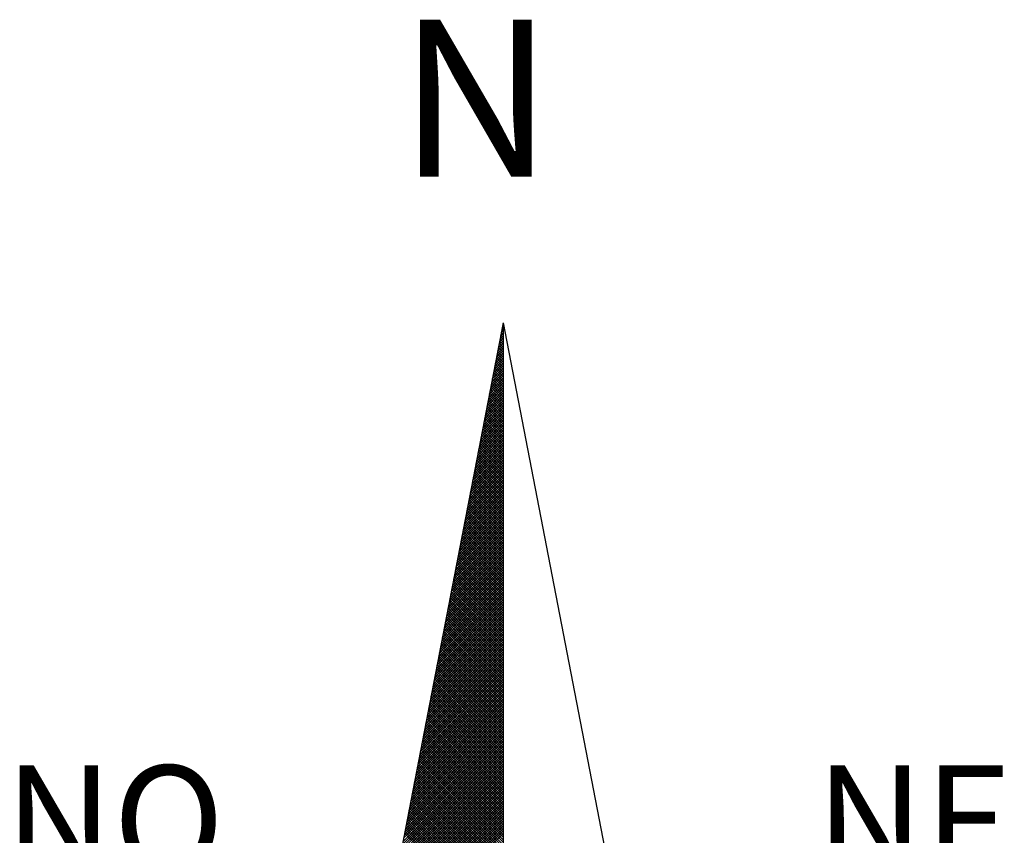
# Model space of a CAD drawing. Extents: x 184376 to 185509, y 1676743 to 1677610.
# Drawn here: x 185234 to 185243, y 1676980 to 1676987 of the extents above; entities that cross this region are included whole.
import ezdxf

# ---------------------------------------------------------------- set-up
doc = ezdxf.new("R2010")
doc.units = 0
doc.header["$MEASUREMENT"] = 0
doc.layers.get('0').update_dxf_attribs({"linetype": 'CONTINUOUS'})
doc.layers.add('NORTE', color=7, linetype='CONTINUOUS')
doc.styles.add('ROMANT', font='IC-ROMANT.SHX', dxfattribs={"height": 3})

# ---------------------------------------------------------------- blocks, each defined once
blk = doc.blocks.new('*X2')
at = {"color": 0}
for p, q in [((182559.3265, 1662942.103), (182559.3401, 1662942.1166)), ((182559.3401, 1662942.1064), (182559.3293, 1662942.1172)), ((182559.3308, 1662942.1249), (182559.3401, 1662942.1343)), ((182559.3401, 1662942.1241), (182559.3321, 1662942.132)), ((182559.335, 1662942.1468), (182559.3401, 1662942.1519)), ((182559.3401, 1662942.1417), (182559.335, 1662942.1469)), ((182559.3401, 1662942.1594), (182559.3378, 1662942.1617)), ((182559.3392, 1662942.1687), (182559.3401, 1662942.1696)), ((182559.3096, 1662942.0154), (182559.3401, 1662942.0459)), ((182559.3138, 1662942.0373), (182559.3401, 1662942.0636)), ((182559.3401, 1662942.018), (182559.315, 1662942.0431)), ((182559.3401, 1662942.0357), (182559.3178, 1662942.0579)), ((182559.3181, 1662942.0592), (182559.3401, 1662942.0812)), ((182559.3401, 1662942.0533), (182559.3207, 1662942.0728)), ((182559.3223, 1662942.0811), (182559.3401, 1662942.0989)), ((182559.3401, 1662942.071), (182559.3235, 1662942.0876)), ((182559.3401, 1662942.0887), (182559.3264, 1662942.1024)), ((182559.2927, 1662941.9278), (182559.3401, 1662941.9752)), ((182559.2969, 1662941.9497), (182559.3401, 1662941.9928)), ((182559.3401, 1662941.9296), (182559.3007, 1662941.969)), ((182559.3012, 1662941.9716), (182559.3401, 1662942.0105)), ((182559.3401, 1662941.9473), (182559.3035, 1662941.9839)), ((182559.3054, 1662941.9935), (182559.3401, 1662942.0282)), ((182559.3401, 1662941.965), (182559.3064, 1662941.9987)), ((182559.3401, 1662941.9826), (182559.3093, 1662942.0135)), ((182559.3401, 1662942.0003), (182559.3121, 1662942.0283)), ((182559.2758, 1662941.8402), (182559.3401, 1662941.9045)), ((182559.28, 1662941.8621), (182559.3401, 1662941.9221)), ((182559.2843, 1662941.884), (182559.3401, 1662941.9398)), ((182559.3401, 1662941.8412), (182559.2864, 1662941.8949)), ((182559.2885, 1662941.9059), (182559.3401, 1662941.9575)), ((182559.3401, 1662941.8589), (182559.2892, 1662941.9098)), ((182559.3401, 1662941.8766), (182559.2921, 1662941.9246)), ((182559.3401, 1662941.8942), (182559.295, 1662941.9394)), ((182559.3401, 1662941.9119), (182559.2978, 1662941.9542)), ((182559.2589, 1662941.7525), (182559.3401, 1662941.8337)), ((182559.2631, 1662941.7744), (182559.3401, 1662941.8514)), ((182559.2674, 1662941.7964), (182559.3401, 1662941.8691)), ((182559.2716, 1662941.8183), (182559.3401, 1662941.8868)), ((182559.3401, 1662941.7705), (182559.2749, 1662941.8357)), ((182559.3401, 1662941.7882), (182559.2778, 1662941.8505)), ((182559.3401, 1662941.8059), (182559.2807, 1662941.8653)), ((182559.3401, 1662941.8235), (182559.2835, 1662941.8801)), ((182559.242, 1662941.6649), (182559.3401, 1662941.763)), ((182559.2462, 1662941.6868), (182559.3401, 1662941.7807)), ((182559.2505, 1662941.7087), (182559.3401, 1662941.7984)), ((182559.2547, 1662941.7306), (182559.3401, 1662941.8161)), ((182559.3401, 1662941.6821), (182559.2606, 1662941.7616)), ((182559.3401, 1662941.6998), (182559.2635, 1662941.7764)), ((182559.3401, 1662941.7175), (182559.2664, 1662941.7912)), ((182559.3401, 1662941.7351), (182559.2692, 1662941.806)), ((182559.3401, 1662941.7528), (182559.2721, 1662941.8208)), ((182559.2251, 1662941.5773), (182559.3401, 1662941.6923)), ((182559.2293, 1662941.5992), (182559.3401, 1662941.71)), ((182559.2335, 1662941.6211), (182559.3401, 1662941.7277)), ((182559.2378, 1662941.643), (182559.3401, 1662941.7454)), ((182559.3401, 1662941.5937), (182559.2464, 1662941.6875)), ((182559.3401, 1662941.6114), (182559.2492, 1662941.7023)), ((182559.3401, 1662941.6291), (182559.2521, 1662941.7171)), ((182559.3401, 1662941.6468), (182559.2549, 1662941.7319)), ((182559.3401, 1662941.6644), (182559.2578, 1662941.7468)), ((182559.2082, 1662941.4897), (182559.3401, 1662941.6216)), ((182559.2124, 1662941.5116), (182559.3401, 1662941.6393)), ((182559.2166, 1662941.5335), (182559.3401, 1662941.657)), ((182559.2209, 1662941.5554), (182559.3401, 1662941.6746)), ((182559.3401, 1662941.5053), (182559.2321, 1662941.6134)), ((182559.3401, 1662941.523), (182559.2349, 1662941.6282)), ((182559.3401, 1662941.5407), (182559.2378, 1662941.643)), ((182559.3401, 1662941.5584), (182559.2406, 1662941.6578)), ((182559.3401, 1662941.576), (182559.2435, 1662941.6727)), ((182559.1913, 1662941.4021), (182559.3401, 1662941.5509)), ((182559.1955, 1662941.424), (182559.3401, 1662941.5686)), ((182559.1997, 1662941.4459), (182559.3401, 1662941.5863)), ((182559.204, 1662941.4678), (182559.3401, 1662941.6039)), ((182559.3401, 1662941.4346), (182559.2206, 1662941.5541)), ((182559.3401, 1662941.4523), (182559.2235, 1662941.5689)), ((182559.3401, 1662941.47), (182559.2263, 1662941.5838)), ((182559.3401, 1662941.4877), (182559.2292, 1662941.5986)), ((182559.1744, 1662941.3145), (182559.3401, 1662941.4802)), ((182559.1786, 1662941.3364), (182559.3401, 1662941.4979)), ((182559.1828, 1662941.3583), (182559.3401, 1662941.5155)), ((182559.1871, 1662941.3802), (182559.3401, 1662941.5332)), ((182559.3401, 1662941.3462), (182559.2063, 1662941.48)), ((182559.3401, 1662941.3639), (182559.2092, 1662941.4948)), ((182559.3401, 1662941.3816), (182559.212, 1662941.5097)), ((182559.3401, 1662941.3993), (182559.2149, 1662941.5245)), ((182559.3401, 1662941.4169), (182559.2178, 1662941.5393)), ((182559.1575, 1662941.2268), (182559.3401, 1662941.4095)), ((182559.1617, 1662941.2488), (182559.3401, 1662941.4272)), ((182559.1659, 1662941.2707), (182559.3401, 1662941.4448)), ((182559.1702, 1662941.2926), (182559.3401, 1662941.4625)), ((182559.3401, 1662941.2579), (182559.192, 1662941.4059)), ((182559.3401, 1662941.2755), (182559.1949, 1662941.4207)), ((182559.3401, 1662941.2932), (182559.1977, 1662941.4356)), ((182559.3401, 1662941.3109), (182559.2006, 1662941.4504)), ((182559.3401, 1662941.3286), (182559.2035, 1662941.4652)), ((182559.1406, 1662941.1392), (182559.3401, 1662941.3388)), ((182559.1448, 1662941.1611), (182559.3401, 1662941.3564)), ((182559.149, 1662941.183), (182559.3401, 1662941.3741)), ((182559.1533, 1662941.2049), (182559.3401, 1662941.3918)), ((182559.3401, 1662941.1871), (182559.1806, 1662941.3467)), ((182559.3401, 1662941.2048), (182559.1835, 1662941.3615)), ((182559.3401, 1662941.2225), (182559.1863, 1662941.3763)), ((182559.3401, 1662941.2402), (182559.1892, 1662941.3911)), ((182559.1237, 1662941.0516), (182559.3401, 1662941.2681)), ((182559.1279, 1662941.0735), (182559.3401, 1662941.2857)), ((182559.1321, 1662941.0954), (182559.3401, 1662941.3034)), ((182559.1363, 1662941.1173), (182559.3401, 1662941.3211)), ((182559.3401, 1662941.0988), (182559.1663, 1662941.2726)), ((182559.3401, 1662941.1164), (182559.1692, 1662941.2874)), ((182559.3401, 1662941.1341), (182559.172, 1662941.3022)), ((182559.3401, 1662941.1518), (182559.1749, 1662941.317)), ((182559.3401, 1662941.1695), (182559.1777, 1662941.3318)), ((182559.1068, 1662940.964), (182559.3401, 1662941.1973)), ((182559.111, 1662940.9859), (182559.3401, 1662941.215)), ((182559.1152, 1662941.0078), (182559.3401, 1662941.2327)), ((182559.1194, 1662941.0297), (182559.3401, 1662941.2504)), ((182559.3401, 1662941.0104), (182559.152, 1662941.1985)), ((182559.3401, 1662941.028), (182559.1549, 1662941.2133)), ((182559.3401, 1662941.0457), (182559.1577, 1662941.2281)), ((182559.3401, 1662941.0634), (182559.1606, 1662941.2429)), ((182559.3401, 1662941.0811), (182559.1634, 1662941.2577)), ((182559.0899, 1662940.8764), (182559.3401, 1662941.1266)), ((182559.0941, 1662940.8983), (182559.3401, 1662941.1443)), ((182559.0983, 1662940.9202), (182559.3401, 1662941.162)), ((182559.1025, 1662940.9421), (182559.3401, 1662941.1797)), ((182559.3401, 1662940.922), (182559.1377, 1662941.1244)), ((182559.3401, 1662940.9397), (182559.1406, 1662941.1392)), ((182559.3401, 1662940.9573), (182559.1434, 1662941.154)), ((182559.3401, 1662940.975), (182559.1463, 1662941.1688)), ((182559.3401, 1662940.9927), (182559.1491, 1662941.1837)), ((182559.073, 1662940.7888), (182559.3401, 1662941.0559)), ((182559.0772, 1662940.8107), (182559.3401, 1662941.0736)), ((182559.0814, 1662940.8326), (182559.3401, 1662941.0913)), ((182559.0856, 1662940.8545), (182559.3401, 1662941.109)), ((182559.3401, 1662940.8513), (182559.1263, 1662941.0651)), ((182559.3401, 1662940.8689), (182559.1291, 1662941.0799)), ((182559.3401, 1662940.8866), (182559.132, 1662941.0947)), ((182559.3401, 1662940.9043), (182559.1348, 1662941.1096)), ((182559.056, 1662940.7012), (182559.3401, 1662940.9852)), ((182559.0603, 1662940.7231), (182559.3401, 1662941.0029)), ((182559.0645, 1662940.745), (182559.3401, 1662941.0206)), ((182559.0687, 1662940.7669), (182559.3401, 1662941.0382)), ((182559.3401, 1662940.7629), (182559.112, 1662940.991)), ((182559.3401, 1662940.7806), (182559.1148, 1662941.0058)), ((182559.3401, 1662940.7982), (182559.1177, 1662941.0206)), ((182559.3401, 1662940.8159), (182559.1206, 1662941.0355)), ((182559.3401, 1662940.8336), (182559.1234, 1662941.0503)), ((182559.0391, 1662940.6135), (182559.3401, 1662940.9145)), ((182559.0434, 1662940.6354), (182559.3401, 1662940.9322)), ((182559.0476, 1662940.6573), (182559.3401, 1662940.9499)), ((182559.0518, 1662940.6793), (182559.3401, 1662940.9675)), ((182559.3401, 1662940.6745), (182559.0977, 1662940.9169)), ((182559.3401, 1662940.6922), (182559.1005, 1662940.9317)), ((182559.3401, 1662940.7098), (182559.1034, 1662940.9466)), ((182559.3401, 1662940.7275), (182559.1063, 1662940.9614)), ((182559.3401, 1662940.7452), (182559.1091, 1662940.9762)), ((182559.0265, 1662940.5478), (182559.3401, 1662940.8615)), ((182559.0307, 1662940.5697), (182559.3401, 1662940.8791)), ((182559.0349, 1662940.5916), (182559.3401, 1662940.8968)), ((182559.3401, 1662940.6038), (182559.0862, 1662940.8576)), ((182559.3401, 1662940.6215), (182559.0891, 1662940.8725)), ((182559.3401, 1662940.6391), (182559.092, 1662940.8873)), ((182559.3401, 1662940.6568), (182559.0948, 1662940.9021)), ((182559.0096, 1662940.4602), (182559.3401, 1662940.7908)), ((182559.0138, 1662940.4821), (182559.3401, 1662940.8084)), ((182559.018, 1662940.504), (182559.3401, 1662940.8261)), ((182559.0222, 1662940.5259), (182559.3401, 1662940.8438)), ((182559.3401, 1662940.5154), (182559.0719, 1662940.7836)), ((182559.3401, 1662940.5331), (182559.0748, 1662940.7984)), ((182559.3401, 1662940.5507), (182559.0777, 1662940.8132)), ((182559.3401, 1662940.5684), (182559.0805, 1662940.828)), ((182559.3401, 1662940.5861), (182559.0834, 1662940.8428)), ((182558.9927, 1662940.3726), (182559.3401, 1662940.7201)), ((182558.9969, 1662940.3945), (182559.3401, 1662940.7377)), ((182559.0011, 1662940.4164), (182559.3401, 1662940.7554)), ((182559.0053, 1662940.4383), (182559.3401, 1662940.7731)), ((182559.3401, 1662940.427), (182559.0576, 1662940.7095)), ((182559.3401, 1662940.4447), (182559.0605, 1662940.7243)), ((182559.3401, 1662940.4624), (182559.0634, 1662940.7391)), ((182559.3401, 1662940.48), (182559.0662, 1662940.7539)), ((182559.3401, 1662940.4977), (182559.0691, 1662940.7687)), ((182558.9757, 1662940.285), (182559.3401, 1662940.6493)), ((182558.98, 1662940.3069), (182559.3401, 1662940.667)), ((182558.9842, 1662940.3288), (182559.3401, 1662940.6847)), ((182558.9884, 1662940.3507), (182559.3401, 1662940.7024)), ((182559.3401, 1662940.3386), (182559.0434, 1662940.6354)), ((182559.3401, 1662940.3563), (182559.0462, 1662940.6502)), ((182559.3401, 1662940.374), (182559.0491, 1662940.665)), ((182559.3401, 1662940.3916), (182559.0519, 1662940.6798)), ((182559.3401, 1662940.4093), (182559.0548, 1662940.6946)), ((182558.9588, 1662940.1974), (182559.3401, 1662940.5786)), ((182558.9631, 1662940.2193), (182559.3401, 1662940.5963)), ((182558.9673, 1662940.2412), (182559.3401, 1662940.614)), ((182558.9715, 1662940.2631), (182559.3401, 1662940.6317)), ((182559.3401, 1662940.2679), (182559.0319, 1662940.5761)), ((182559.3401, 1662940.2856), (182559.0348, 1662940.5909)), ((182559.3401, 1662940.3033), (182559.0376, 1662940.6057)), ((182559.3401, 1662940.3209), (182559.0405, 1662940.6205)), ((182558.9419, 1662940.1098), (182559.3401, 1662940.5079)), ((182558.9462, 1662940.1317), (182559.3401, 1662940.5256)), ((182558.9504, 1662940.1536), (182559.3401, 1662940.5433)), ((182558.9546, 1662940.1755), (182559.3401, 1662940.561)), ((182559.3401, 1662940.1795), (182559.0176, 1662940.502)), ((182559.3401, 1662940.1972), (182559.0205, 1662940.5168)), ((182559.3401, 1662940.2149), (182559.0233, 1662940.5316)), ((182559.3401, 1662940.2325), (182559.0262, 1662940.5465)), ((182559.3401, 1662940.2502), (182559.0291, 1662940.5613)), ((182558.925, 1662940.0221), (182559.3401, 1662940.4372)), ((182558.9293, 1662940.044), (182559.3401, 1662940.4549)), ((182558.9335, 1662940.0659), (182559.3401, 1662940.4726)), ((182558.9377, 1662940.0878), (182559.3401, 1662940.4902)), ((182559.3401, 1662940.0911), (182559.0033, 1662940.4279)), ((182559.3401, 1662940.1088), (182559.0062, 1662940.4427)), ((182559.3401, 1662940.1265), (182559.009, 1662940.4575)), ((182559.3401, 1662940.1442), (182559.0119, 1662940.4724)), ((182559.3401, 1662940.1618), (182559.0148, 1662940.4872)), ((182558.9081, 1662939.9345), (182559.3401, 1662940.3665)), ((182558.9124, 1662939.9564), (182559.3401, 1662940.3842)), ((182558.9166, 1662939.9783), (182559.3401, 1662940.4019)), ((182558.9208, 1662940.0002), (182559.3401, 1662940.4195)), ((182559.3401, 1662940.0204), (182558.9919, 1662940.3686)), ((182559.3401, 1662940.0381), (182558.9947, 1662940.3835)), ((182559.3401, 1662940.0558), (182558.9976, 1662940.3983)), ((182559.3401, 1662940.0734), (182559.0005, 1662940.4131)), ((182558.8912, 1662939.8469), (182559.3401, 1662940.2958)), ((182558.8955, 1662939.8688), (182559.3401, 1662940.3135)), ((182558.8997, 1662939.8907), (182559.3401, 1662940.3311)), ((182558.9039, 1662939.9126), (182559.3401, 1662940.3488)), ((182559.3401, 1662939.932), (182558.9776, 1662940.2945)), ((182559.3401, 1662939.9497), (182558.9805, 1662940.3094)), ((182559.3401, 1662939.9674), (182558.9833, 1662940.3242)), ((182559.3401, 1662939.9851), (182558.9862, 1662940.339)), ((182559.3401, 1662940.0027), (182558.989, 1662940.3538)), ((182558.8743, 1662939.7593), (182559.3401, 1662940.2251)), ((182558.8785, 1662939.7812), (182559.3401, 1662940.2428)), ((182558.8828, 1662939.8031), (182559.3401, 1662940.2604)), ((182558.887, 1662939.825), (182559.3401, 1662940.2781)), ((182559.3401, 1662939.8436), (182558.9633, 1662940.2204)), ((182559.3401, 1662939.8613), (182558.9662, 1662940.2353)), ((182559.3401, 1662939.879), (182558.969, 1662940.2501)), ((182559.3401, 1662939.8967), (182558.9719, 1662940.2649)), ((182559.3401, 1662939.9143), (182558.9747, 1662940.2797)), ((182558.8574, 1662939.6717), (182559.3401, 1662940.1544)), ((182558.8616, 1662939.6936), (182559.3401, 1662940.172)), ((182558.8659, 1662939.7155), (182559.3401, 1662940.1897)), ((182558.8701, 1662939.7374), (182559.3401, 1662940.2074)), ((182559.3401, 1662939.7552), (182558.949, 1662940.1464)), ((182559.3401, 1662939.7729), (182558.9519, 1662940.1612)), ((182559.3401, 1662939.7906), (182558.9547, 1662940.176)), ((182559.3401, 1662939.8083), (182558.9576, 1662940.1908)), ((182559.3401, 1662939.826), (182558.9604, 1662940.2056)), ((182558.8405, 1662939.5841), (182559.3401, 1662940.0837)), ((182558.8447, 1662939.606), (182559.3401, 1662940.1013)), ((182558.849, 1662939.6279), (182559.3401, 1662940.119)), ((182558.8532, 1662939.6498), (182559.3401, 1662940.1367)), ((182559.3401, 1662939.6845), (182558.9376, 1662940.0871)), ((182559.3401, 1662939.7022), (182558.9404, 1662940.1019)), ((182559.3401, 1662939.7199), (182558.9433, 1662940.1167)), ((182559.3401, 1662939.7376), (182558.9461, 1662940.1315)), ((182558.8236, 1662939.4964), (182559.3401, 1662940.0129)), ((182558.8278, 1662939.5183), (182559.3401, 1662940.0306)), ((182558.8321, 1662939.5402), (182559.3401, 1662940.0483)), ((182558.8363, 1662939.5622), (182559.3401, 1662940.066)), ((182559.3401, 1662939.5962), (182558.9233, 1662940.013)), ((182559.3401, 1662939.6138), (182558.9261, 1662940.0278)), ((182559.3401, 1662939.6315), (182558.929, 1662940.0426)), ((182559.3401, 1662939.6492), (182558.9318, 1662940.0574)), ((182559.3401, 1662939.6669), (182558.9347, 1662940.0723)), ((182558.8067, 1662939.4088), (182559.3401, 1662939.9422)), ((182558.8109, 1662939.4307), (182559.3401, 1662939.9599)), ((182558.8152, 1662939.4526), (182559.3401, 1662939.9776)), ((182558.8194, 1662939.4745), (182559.3401, 1662939.9953)), ((182559.3401, 1662939.5078), (182558.909, 1662939.9389)), ((182559.3401, 1662939.5254), (182558.9118, 1662939.9537)), ((182559.3401, 1662939.5431), (182558.9147, 1662939.9685)), ((182559.3401, 1662939.5608), (182558.9176, 1662939.9834)), ((182559.3401, 1662939.5785), (182558.9204, 1662939.9982)), ((182558.7898, 1662939.3212), (182559.3401, 1662939.8715)), ((182558.794, 1662939.3431), (182559.3401, 1662939.8892)), ((182558.7982, 1662939.365), (182559.3401, 1662939.9069)), ((182558.8025, 1662939.3869), (182559.3401, 1662939.9246)), ((182559.3401, 1662939.4371), (182558.8975, 1662939.8796)), ((182559.3401, 1662939.4547), (182558.9004, 1662939.8944)), ((182559.3401, 1662939.4724), (182558.9033, 1662939.9093)), ((182559.3401, 1662939.4901), (182558.9061, 1662939.9241)), ((182558.7729, 1662939.2336), (182559.3401, 1662939.8008)), ((182558.7771, 1662939.2555), (182559.3401, 1662939.8185)), ((182558.7813, 1662939.2774), (182559.3401, 1662939.8362)), ((182558.7856, 1662939.2993), (182559.3401, 1662939.8538)), ((182559.3401, 1662939.3487), (182558.8832, 1662939.8055)), ((182559.3401, 1662939.3663), (182558.8861, 1662939.8203)), ((182559.3401, 1662939.384), (182558.889, 1662939.8352)), ((182559.3401, 1662939.4017), (182558.8918, 1662939.85)), ((182559.3401, 1662939.4194), (182558.8947, 1662939.8648)), ((182558.756, 1662939.146), (182559.3401, 1662939.7301)), ((182558.7602, 1662939.1679), (182559.3401, 1662939.7478)), ((182558.7644, 1662939.1898), (182559.3401, 1662939.7655)), ((182558.7687, 1662939.2117), (182559.3401, 1662939.7831)), ((182559.3401, 1662939.2603), (182558.8689, 1662939.7314)), ((182559.3401, 1662939.278), (182558.8718, 1662939.7463)), ((182559.3401, 1662939.2956), (182558.8747, 1662939.7611)), ((182559.3401, 1662939.3133), (182558.8775, 1662939.7759)), ((182559.3401, 1662939.331), (182558.8804, 1662939.7907)), ((182558.7391, 1662939.0584), (182559.3401, 1662939.6594)), ((182558.7433, 1662939.0803), (182559.3401, 1662939.6771)), ((182558.7475, 1662939.1022), (182559.3401, 1662939.6947)), ((182558.7518, 1662939.1241), (182559.3401, 1662939.7124)), ((182559.3401, 1662939.1719), (182558.8547, 1662939.6573)), ((182559.3401, 1662939.1896), (182558.8575, 1662939.6722)), ((182559.3401, 1662939.2072), (182558.8604, 1662939.687)), ((182559.3401, 1662939.2249), (182558.8632, 1662939.7018)), ((182559.3401, 1662939.2426), (182558.8661, 1662939.7166)), ((182558.7222, 1662938.9707), (182559.3401, 1662939.5887)), ((182558.7264, 1662938.9927), (182559.3401, 1662939.6064)), ((182558.7306, 1662939.0146), (182559.3401, 1662939.624)), ((182558.7349, 1662939.0365), (182559.3401, 1662939.6417)), ((182559.3401, 1662939.1012), (182558.8432, 1662939.5981)), ((182559.3401, 1662939.1189), (182558.8461, 1662939.6129)), ((182559.3401, 1662939.1365), (182558.8489, 1662939.6277)), ((182559.3401, 1662939.1542), (182558.8518, 1662939.6425)), ((182558.7053, 1662938.8831), (182559.3401, 1662939.518)), ((182558.7095, 1662938.905), (182559.3401, 1662939.5356)), ((182558.7137, 1662938.9269), (182559.3401, 1662939.5533)), ((182558.7179, 1662938.9488), (182559.3401, 1662939.571)), ((182559.3401, 1662939.0128), (182558.8289, 1662939.524)), ((182559.3401, 1662939.0305), (182558.8318, 1662939.5388)), ((182559.3401, 1662939.0481), (182558.8346, 1662939.5536)), ((182559.3401, 1662939.0658), (182558.8375, 1662939.5684)), ((182559.3401, 1662939.0835), (182558.8404, 1662939.5833)), ((182558.6884, 1662938.7955), (182559.3401, 1662939.4473)), ((182558.6926, 1662938.8174), (182559.3401, 1662939.4649)), ((182558.6968, 1662938.8393), (182559.3401, 1662939.4826)), ((182558.701, 1662938.8612), (182559.3401, 1662939.5003)), ((182559.3401, 1662938.9244), (182558.8146, 1662939.4499)), ((182559.3401, 1662938.9421), (182558.8175, 1662939.4647)), ((182559.3401, 1662938.9598), (182558.8203, 1662939.4795)), ((182559.3401, 1662938.9774), (182558.8232, 1662939.4943)), ((182559.3401, 1662938.9951), (182558.8261, 1662939.5092)), ((182558.6715, 1662938.7079), (182559.3401, 1662939.3765)), ((182558.6757, 1662938.7298), (182559.3401, 1662939.3942)), ((182558.6799, 1662938.7517), (182559.3401, 1662939.4119)), ((182558.6841, 1662938.7736), (182559.3401, 1662939.4296)), ((182559.3401, 1662938.836), (182558.8003, 1662939.3758)), ((182559.3401, 1662938.8537), (182558.8032, 1662939.3906)), ((182559.3401, 1662938.8714), (182558.806, 1662939.4054)), ((182559.3401, 1662938.889), (182558.8089, 1662939.4202)), ((182559.3401, 1662938.9067), (182558.8118, 1662939.4351)), ((182558.6546, 1662938.6203), (182559.3401, 1662939.3058)), ((182558.6588, 1662938.6422), (182559.3401, 1662939.3235)), ((182558.663, 1662938.6641), (182559.3401, 1662939.3412)), ((182558.6672, 1662938.686), (182559.3401, 1662939.3589)), ((182559.3401, 1662938.7653), (182558.7889, 1662939.3165)), ((182559.3401, 1662938.783), (182558.7917, 1662939.3313)), ((182559.3401, 1662938.8007), (182558.7946, 1662939.3462)), ((182559.3401, 1662938.8183), (182558.7975, 1662939.361)), ((182558.6419, 1662938.5546), (182559.3401, 1662939.2528)), ((182558.6461, 1662938.5765), (182559.3401, 1662939.2705)), ((182558.6503, 1662938.5984), (182559.3401, 1662939.2882)), ((182559.3401, 1662938.6769), (182558.7746, 1662939.2424)), ((182559.3401, 1662938.6946), (182558.7775, 1662939.2572)), ((182559.3401, 1662938.7123), (182558.7803, 1662939.2721)), ((182559.3401, 1662938.7299), (182558.7832, 1662939.2869)), ((182559.3401, 1662938.7476), (182558.786, 1662939.3017)), ((182558.625, 1662938.467), (182559.3401, 1662939.1821)), ((182558.6292, 1662938.4889), (182559.3401, 1662939.1998)), ((182558.6334, 1662938.5108), (182559.3401, 1662939.2174)), ((182558.6377, 1662938.5327), (182559.3401, 1662939.2351)), ((182559.3401, 1662938.5885), (182558.7603, 1662939.1683)), ((182559.3401, 1662938.6062), (182558.7632, 1662939.1832)), ((182559.3401, 1662938.6239), (182558.766, 1662939.198)), ((182559.3401, 1662938.6416), (182558.7689, 1662939.2128)), ((182559.3401, 1662938.6592), (182558.7717, 1662939.2276)), ((182558.6081, 1662938.3793), (182559.3401, 1662939.1114)), ((182558.6123, 1662938.4012), (182559.3401, 1662939.1291)), ((182558.6165, 1662938.4232), (182559.3401, 1662939.1467)), ((182558.6207, 1662938.4451), (182559.3401, 1662939.1644)), ((182559.3401, 1662938.5178), (182558.7489, 1662939.1091)), ((182559.3401, 1662938.5355), (182558.7517, 1662939.1239)), ((182559.3401, 1662938.5532), (182558.7546, 1662939.1387)), ((182559.3401, 1662938.5708), (182558.7574, 1662939.1535)), ((182558.5912, 1662938.2917), (182559.3401, 1662939.0407)), ((182558.5954, 1662938.3136), (182559.3401, 1662939.0583)), ((182558.5996, 1662938.3355), (182559.3401, 1662939.076)), ((182558.6038, 1662938.3574), (182559.3401, 1662939.0937)), ((182559.3401, 1662938.4294), (182558.7346, 1662939.035)), ((182559.3401, 1662938.4471), (182558.7374, 1662939.0498)), ((182559.3401, 1662938.4648), (182558.7403, 1662939.0646)), ((182559.3401, 1662938.4825), (182558.7431, 1662939.0794)), ((182559.3401, 1662938.5001), (182558.746, 1662939.0942)), ((182558.5743, 1662938.2041), (182559.3401, 1662938.97)), ((182558.5785, 1662938.226), (182559.3401, 1662938.9876)), ((182558.5827, 1662938.2479), (182559.3401, 1662939.0053)), ((182558.5869, 1662938.2698), (182559.3401, 1662939.023)), ((182559.3401, 1662938.341), (182558.7203, 1662938.9609)), ((182559.3401, 1662938.3587), (182558.7231, 1662938.9757)), ((182559.3401, 1662938.3764), (182558.726, 1662938.9905)), ((182559.3401, 1662938.3941), (182558.7288, 1662939.0053)), ((182559.3401, 1662938.4117), (182558.7317, 1662939.0201)), ((182558.5574, 1662938.1165), (182559.3401, 1662938.8993)), ((182558.5616, 1662938.1384), (182559.3401, 1662938.9169)), ((182558.5658, 1662938.1603), (182559.3401, 1662938.9346)), ((182558.57, 1662938.1822), (182559.3401, 1662938.9523)), ((182559.3401, 1662938.2526), (182558.706, 1662938.8868)), ((182559.3401, 1662938.2703), (182558.7088, 1662938.9016)), ((182559.3401, 1662938.288), (182558.7117, 1662938.9164)), ((182559.3401, 1662938.3057), (182558.7146, 1662938.9312)), ((182559.3401, 1662938.3234), (182558.7174, 1662938.9461)), ((182558.5404, 1662938.0289), (182559.3401, 1662938.8285)), ((182558.5447, 1662938.0508), (182559.3401, 1662938.8462)), ((182558.5489, 1662938.0727), (182559.3401, 1662938.8639)), ((182558.5531, 1662938.0946), (182559.3401, 1662938.8816)), ((182559.3401, 1662938.1819), (182558.6945, 1662938.8275)), ((182559.3401, 1662938.1996), (182558.6974, 1662938.8423)), ((182559.3401, 1662938.2173), (182558.7003, 1662938.8571)), ((182559.3401, 1662938.235), (182558.7031, 1662938.872)), ((182558.5235, 1662937.9413), (182559.3401, 1662938.7578)), ((182558.5278, 1662937.9632), (182559.3401, 1662938.7755)), ((182558.532, 1662937.9851), (182559.3401, 1662938.7932)), ((182558.5362, 1662938.007), (182559.3401, 1662938.8109)), ((182559.3401, 1662938.0935), (182558.6802, 1662938.7534)), ((182559.3401, 1662938.1112), (182558.6831, 1662938.7682)), ((182559.3401, 1662938.1289), (182558.686, 1662938.783)), ((182559.3401, 1662938.1466), (182558.6888, 1662938.7979)), ((182559.3401, 1662938.1643), (182558.6917, 1662938.8127)), ((182558.5066, 1662937.8536), (182559.3401, 1662938.6871)), ((182558.5109, 1662937.8756), (182559.3401, 1662938.7048)), ((182558.5151, 1662937.8975), (182559.3401, 1662938.7225)), ((182558.5193, 1662937.9194), (182559.3401, 1662938.7402)), ((182559.3401, 1662938.0052), (182558.6659, 1662938.6793)), ((182559.3401, 1662938.0228), (182558.6688, 1662938.6941)), ((182559.3401, 1662938.0405), (182558.6717, 1662938.709)), ((182559.3401, 1662938.0582), (182558.6745, 1662938.7238)), ((182559.3401, 1662938.0759), (182558.6774, 1662938.7386)), ((182558.4897, 1662937.766), (182559.3401, 1662938.6164)), ((182558.494, 1662937.7879), (182559.3401, 1662938.6341)), ((182558.4982, 1662937.8098), (182559.3401, 1662938.6518)), ((182558.5024, 1662937.8317), (182559.3401, 1662938.6694)), ((182559.3401, 1662937.9344), (182558.6545, 1662938.62)), ((182559.3401, 1662937.9521), (182558.6574, 1662938.6349)), ((182559.3401, 1662937.9698), (182558.6602, 1662938.6497)), ((182559.3401, 1662937.9875), (182558.6631, 1662938.6645)), ((182558.4728, 1662937.6784), (182559.3401, 1662938.5457)), ((182558.4771, 1662937.7003), (182559.3401, 1662938.5634)), ((182558.4813, 1662937.7222), (182559.3401, 1662938.5811)), ((182558.4855, 1662937.7441), (182559.3401, 1662938.5987)), ((182559.3401, 1662937.8461), (182558.6402, 1662938.546)), ((182559.3401, 1662937.8637), (182558.6431, 1662938.5608)), ((182559.3401, 1662937.8814), (182558.6459, 1662938.5756)), ((182559.3401, 1662937.8991), (182558.6488, 1662938.5904)), ((182559.3401, 1662937.9168), (182558.6517, 1662938.6052))]:
    blk.add_line(p, q, dxfattribs=at)
blk = doc.blocks.new('NORTEGEO')
at = {"layer": 'NORTE', "color": 7}
for q in [(-1.0785, 1.0785), (0, -6.6682), (1.0785, 1.0785)]:
    blk.add_line((0, 6.6682), q, dxfattribs=at)
at = {"layer": 'NORTE'}
blk.add_blockref('*X2', (-182559.3401, -1662935.5052), dxfattribs=at)
at = {"layer": 'NORTE', "color": 7, "style": 'ROMANT'}
for s, height, p in [('N', 1.1164, (-0.7443, 7.7051)), ('NO', 0.78147, (-3.5412, 2.7415)), ('NE', 0.78147, (2.2196, 2.7415))]:
    blk.add_text(s, height=height, dxfattribs=at).set_placement(p)

msp = doc.modelspace()

# ---------------------------------------------------------------- block references
at = {"layer": 'NORTE', "ltscale": 0.75, "xscale": 1.342528479639441, "yscale": 1.342528479639441, "zscale": 1.342528479715885}
msp.add_blockref('NORTEGEO', (185238.5521, 1676975.5366), dxfattribs=at)

doc.saveas('drawing.dxf')
